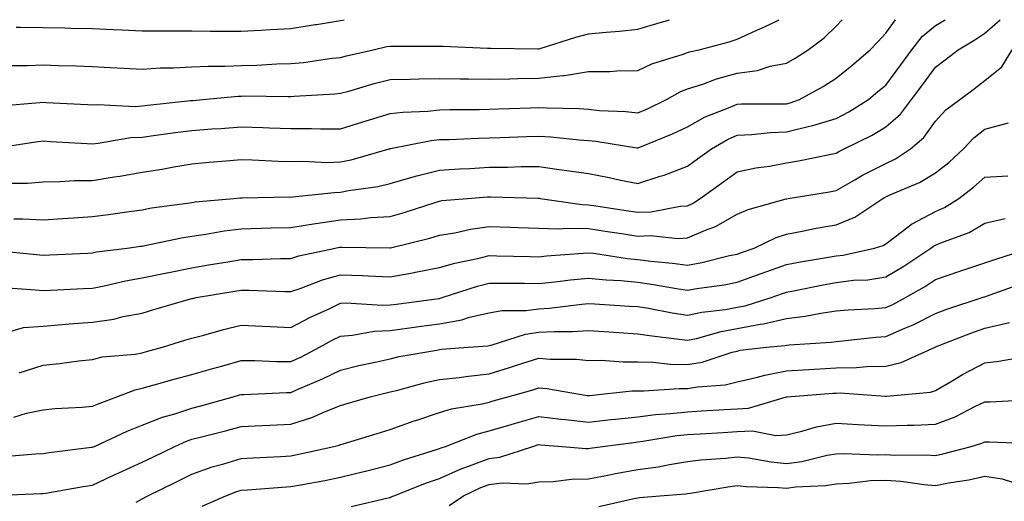
# Model space of a CAD drawing. Units: inches. Extents: x 1016003 to 1018643, y 7226618 to 7229258.
# Drawn here: x 1017673 to 1017872, y 7229161 to 7229258 of the extents above; entities that cross this region are included whole.
import ezdxf

# ---------------------------------------------------------------- set-up
doc = ezdxf.new("R2010")
doc.units = ezdxf.units.IN
doc.header["$MEASUREMENT"] = 0
doc.layers.add('Contour_10167226', color=7, linetype='Continuous', true_color=0x5245bc)

msp = doc.modelspace()

# ---------------------------------------------------------------- linework, layer by layer
at = {"layer": 'Contour_10167226'}
for points in [[(1017668.19, 7229232.06, 3056), (1017676.6, 7229233.37, 3056), (1017678.05, 7229233.53, 3056), (1017679.58, 7229233.45, 3056), (1017686.93, 7229233.04, 3056), (1017688.05, 7229232.97, 3056), (1017689.19, 7229233.06, 3056), (1017695.76, 7229234.21, 3056), (1017698.05, 7229234.33, 3056), (1017700.81, 7229234.68, 3056), (1017704.73, 7229235.24, 3056), (1017708.05, 7229235.66, 3056), (1017712.09, 7229235.96, 3056), (1017713.89, 7229236.08, 3056), (1017718.05, 7229236.4, 3056), (1017722.41, 7229236.28, 3056), (1017723.76, 7229236.21, 3056), (1017728.05, 7229236.07, 3056), (1017732.21, 7229236.08, 3056), (1017733.99, 7229235.98, 3056), (1017738.05, 7229235.98, 3056), (1017742.58, 7229237.39, 3056), (1017743.92, 7229237.79, 3056), (1017748.05, 7229239.05, 3056), (1017750.6, 7229239.37, 3056), (1017755.68, 7229239.55, 3056), (1017758.05, 7229239.81, 3056), (1017760.11, 7229239.86, 3056), (1017766.03, 7229239.9, 3056), (1017768.05, 7229239.95, 3056), (1017769.95, 7229240.02, 3056), (1017776.38, 7229240.25, 3056), (1017778.05, 7229240.31, 3056), (1017779.77, 7229240.2, 3056), (1017786.17, 7229240.05, 3056), (1017788.05, 7229239.92, 3056), (1017790.27, 7229239.7, 3056), (1017795.58, 7229239.45, 3056), (1017798.05, 7229239.18, 3056), (1017799.96, 7229240.01, 3056), (1017803.82, 7229241.92, 3056), (1017806.54, 7229243.43, 3056), (1017808.05, 7229244.02, 3056), (1017811.15, 7229245.02, 3056), (1017813.91, 7229246.06, 3056), (1017818.05, 7229247.18, 3056), (1017822.2, 7229247.77, 3056), (1017824.73, 7229248.6, 3056), (1017828.05, 7229249.24, 3056), (1017829.76, 7229250.21, 3056), (1017832.41, 7229251.92, 3056), (1017835.6, 7229254.37, 3056), (1017838.05, 7229256.71, 3056), (1017839.27, 7229258, 3056)], [(1017668.52, 7229211.45, 3053), (1017676.74, 7229210.61, 3053), (1017678.05, 7229210.49, 3053), (1017679.41, 7229210.56, 3053), (1017687.06, 7229210.93, 3053), (1017688.05, 7229210.98, 3053), (1017688.83, 7229211.14, 3053), (1017694.99, 7229211.92, 3053), (1017697.68, 7229212.29, 3053), (1017698.05, 7229212.34, 3053), (1017698.57, 7229212.44, 3053), (1017705.96, 7229214.01, 3053), (1017708.05, 7229214.36, 3053), (1017710.88, 7229214.75, 3053), (1017714.57, 7229215.4, 3053), (1017718.05, 7229215.84, 3053), (1017722.06, 7229215.93, 3053), (1017723.97, 7229216, 3053), (1017728.05, 7229216.1, 3053), (1017733, 7229216.87, 3053), (1017733.08, 7229216.89, 3053), (1017738.05, 7229217.59, 3053), (1017742.16, 7229217.81, 3053), (1017744.2, 7229218.07, 3053), (1017748.05, 7229218.32, 3053), (1017750.88, 7229219.09, 3053), (1017757.34, 7229221.21, 3053), (1017758.05, 7229221.42, 3053), (1017758.48, 7229221.49, 3053), (1017763.7, 7229221.92, 3053), (1017767.74, 7229222.23, 3053), (1017768.05, 7229222.25, 3053), (1017768.38, 7229222.25, 3053), (1017778, 7229221.97, 3053), (1017778.1, 7229221.97, 3053), (1017778.35, 7229221.92, 3053), (1017786.83, 7229220.7, 3053), (1017788.05, 7229220.66, 3053), (1017789.53, 7229220.44, 3053), (1017795.65, 7229219.52, 3053), (1017798.05, 7229219.16, 3053), (1017800.71, 7229219.26, 3053), (1017806.54, 7229220.41, 3053), (1017808.05, 7229220.48, 3053), (1017809.05, 7229220.92, 3053), (1017810.61, 7229221.92, 3053), (1017814.93, 7229225.04, 3053), (1017818.05, 7229227.28, 3053), (1017821.86, 7229228.11, 3053), (1017824.58, 7229228.45, 3053), (1017828.05, 7229229.1, 3053), (1017830.43, 7229229.54, 3053), (1017837.02, 7229230.89, 3053), (1017838.05, 7229231.09, 3053), (1017838.58, 7229231.39, 3053), (1017839.68, 7229231.92, 3053), (1017845.28, 7229234.69, 3053), (1017848.05, 7229236.36, 3053), (1017851.01, 7229238.96, 3053), (1017853.25, 7229241.92, 3053), (1017855.3, 7229244.67, 3053), (1017858.05, 7229248.43, 3053), (1017860.06, 7229249.91, 3053), (1017862.66, 7229251.92, 3053), (1017866.04, 7229253.93, 3053), (1017868.05, 7229255.26, 3053), (1017871.13, 7229258, 3053)], [(1017669.37, 7229240.6, 3057), (1017677.4, 7229241.27, 3057), (1017678.05, 7229241.33, 3057), (1017678.67, 7229241.3, 3057), (1017687.01, 7229240.88, 3057), (1017688.05, 7229240.82, 3057), (1017689.08, 7229240.89, 3057), (1017696.64, 7229240.51, 3057), (1017698.05, 7229240.6, 3057), (1017699.22, 7229240.75, 3057), (1017707.83, 7229241.7, 3057), (1017708.05, 7229241.72, 3057), (1017708.24, 7229241.73, 3057), (1017710.31, 7229241.92, 3057), (1017717.4, 7229242.57, 3057), (1017718.05, 7229242.6, 3057), (1017718.75, 7229242.62, 3057), (1017727.45, 7229242.52, 3057), (1017728.05, 7229242.53, 3057), (1017728.72, 7229242.59, 3057), (1017736.93, 7229243.04, 3057), (1017738.05, 7229243.16, 3057), (1017739.74, 7229243.61, 3057), (1017744.85, 7229245.12, 3057), (1017748.05, 7229245.91, 3057), (1017752.12, 7229245.99, 3057), (1017753.91, 7229246.06, 3057), (1017758.05, 7229246.13, 3057), (1017762.2, 7229246.07, 3057), (1017763.89, 7229246.08, 3057), (1017768.05, 7229246.02, 3057), (1017772.2, 7229246.07, 3057), (1017773.84, 7229246.13, 3057), (1017778.05, 7229246.18, 3057), (1017782.88, 7229246.75, 3057), (1017783.23, 7229246.74, 3057), (1017788.05, 7229247.55, 3057), (1017792.39, 7229247.58, 3057), (1017793.82, 7229247.69, 3057), (1017798.05, 7229247.73, 3057), (1017800.85, 7229249.12, 3057), (1017807.18, 7229251.05, 3057), (1017808.05, 7229251.38, 3057), (1017808.45, 7229251.52, 3057), (1017810.39, 7229251.92, 3057), (1017816.47, 7229253.5, 3057), (1017818.05, 7229254.09, 3057), (1017822.01, 7229255.88, 3057), (1017823.47, 7229256.5, 3057), (1017826.54, 7229258, 3057)], [(1017671.14, 7229225.01, 3055), (1017674.93, 7229225.04, 3055), (1017678.05, 7229225.3, 3055), (1017681.47, 7229225.34, 3055), (1017684.41, 7229225.56, 3055), (1017688.05, 7229225.59, 3055), (1017692.42, 7229226.3, 3055), (1017693.52, 7229226.45, 3055), (1017698.05, 7229227.21, 3055), (1017702.1, 7229227.87, 3055), (1017704.42, 7229228.29, 3055), (1017708.05, 7229228.89, 3055), (1017710.81, 7229229.16, 3055), (1017715.7, 7229229.57, 3055), (1017718.05, 7229229.78, 3055), (1017720.24, 7229229.73, 3055), (1017725.56, 7229229.43, 3055), (1017728.05, 7229229.38, 3055), (1017730.51, 7229229.46, 3055), (1017735.34, 7229229.21, 3055), (1017738.05, 7229229.29, 3055), (1017740.24, 7229229.73, 3055), (1017747.88, 7229231.92, 3055), (1017748.01, 7229231.96, 3055), (1017748.05, 7229231.97, 3055), (1017748.11, 7229231.98, 3055), (1017756.35, 7229233.62, 3055), (1017758.05, 7229233.8, 3055), (1017759.98, 7229233.85, 3055), (1017765.87, 7229234.1, 3055), (1017768.05, 7229234.15, 3055), (1017770.36, 7229234.23, 3055), (1017775.55, 7229234.42, 3055), (1017778.05, 7229234.51, 3055), (1017780.48, 7229234.35, 3055), (1017786.23, 7229233.74, 3055), (1017788.05, 7229233.62, 3055), (1017789.59, 7229233.46, 3055), (1017797.82, 7229232.15, 3055), (1017798.05, 7229232.13, 3055), (1017798.41, 7229232.28, 3055), (1017805, 7229234.97, 3055), (1017808.05, 7229236.41, 3055), (1017811.6, 7229238.37, 3055), (1017816.34, 7229240.21, 3055), (1017818.05, 7229240.97, 3055), (1017818.95, 7229241.02, 3055), (1017827.14, 7229241.01, 3055), (1017828.05, 7229241.05, 3055), (1017828.74, 7229241.23, 3055), (1017830.62, 7229241.92, 3055), (1017835.44, 7229244.53, 3055), (1017838.05, 7229246.17, 3055), (1017841.19, 7229248.78, 3055), (1017844.9, 7229251.92, 3055), (1017846.43, 7229253.54, 3055), (1017848.05, 7229255.3, 3055), (1017850.03, 7229258, 3055)], [(1017671.21, 7229248.76, 3058), (1017674.91, 7229248.78, 3058), (1017678.05, 7229248.9, 3058), (1017681.18, 7229248.79, 3058), (1017684.83, 7229248.7, 3058), (1017688.05, 7229248.58, 3058), (1017691.59, 7229248.38, 3058), (1017694.35, 7229248.22, 3058), (1017698.05, 7229248.01, 3058), (1017701.7, 7229248.27, 3058), (1017704.39, 7229248.26, 3058), (1017708.05, 7229248.47, 3058), (1017711.35, 7229248.62, 3058), (1017714.73, 7229248.6, 3058), (1017718.05, 7229248.75, 3058), (1017721.16, 7229248.81, 3058), (1017725.21, 7229249.08, 3058), (1017728.05, 7229249.15, 3058), (1017730.58, 7229249.39, 3058), (1017736.34, 7229250.21, 3058), (1017738.05, 7229250.39, 3058), (1017739.25, 7229250.72, 3058), (1017744.65, 7229251.92, 3058), (1017747.41, 7229252.56, 3058), (1017748.05, 7229252.68, 3058), (1017748.8, 7229252.67, 3058), (1017758.05, 7229252.67, 3058), (1017758.78, 7229252.65, 3058), (1017767.69, 7229252.28, 3058), (1017768.05, 7229252.27, 3058), (1017768.4, 7229252.27, 3058), (1017777.86, 7229252.11, 3058), (1017778.05, 7229252.11, 3058), (1017778.31, 7229252.18, 3058), (1017785.51, 7229254.46, 3058), (1017788.05, 7229255.14, 3058), (1017791.62, 7229255.49, 3058), (1017794.31, 7229255.66, 3058), (1017798.05, 7229256.06, 3058), (1017802.57, 7229257.4, 3058), (1017804, 7229257.87, 3058), (1017804.42, 7229258, 3058)], [(1017672.13, 7229217.84, 3054), (1017673.98, 7229217.85, 3054), (1017678.05, 7229217.65, 3054), (1017682.07, 7229217.9, 3054), (1017684.17, 7229218.04, 3054), (1017688.05, 7229218.28, 3054), (1017691.25, 7229218.72, 3054), (1017695.42, 7229219.29, 3054), (1017698.05, 7229219.65, 3054), (1017699.96, 7229220.01, 3054), (1017707.11, 7229220.98, 3054), (1017708.05, 7229221.14, 3054), (1017708.74, 7229221.23, 3054), (1017716.52, 7229221.92, 3054), (1017717.9, 7229222.07, 3054), (1017718.05, 7229222.09, 3054), (1017718.21, 7229222.08, 3054), (1017727.74, 7229222.23, 3054), (1017728.05, 7229222.22, 3054), (1017728.36, 7229222.23, 3054), (1017736.81, 7229223.16, 3054), (1017738.05, 7229223.19, 3054), (1017739.64, 7229223.51, 3054), (1017745.59, 7229224.38, 3054), (1017748.05, 7229224.96, 3054), (1017752.27, 7229226.14, 3054), (1017753.45, 7229226.52, 3054), (1017758.05, 7229227.66, 3054), (1017762.05, 7229227.92, 3054), (1017764.13, 7229228, 3054), (1017768.05, 7229228.24, 3054), (1017771.72, 7229228.25, 3054), (1017774.49, 7229228.36, 3054), (1017778.05, 7229228.38, 3054), (1017782.19, 7229227.78, 3054), (1017783.73, 7229227.6, 3054), (1017788.05, 7229226.95, 3054), (1017792.28, 7229226.15, 3054), (1017794.25, 7229225.72, 3054), (1017798.05, 7229224.97, 3054), (1017802.57, 7229226.44, 3054), (1017803.32, 7229226.65, 3054), (1017808.05, 7229228.44, 3054), (1017810.07, 7229229.9, 3054), (1017812.87, 7229231.92, 3054), (1017816.12, 7229233.85, 3054), (1017818.05, 7229234.71, 3054), (1017821, 7229234.87, 3054), (1017824.74, 7229235.23, 3054), (1017828.05, 7229235.38, 3054), (1017832.66, 7229236.53, 3054), (1017833.32, 7229236.65, 3054), (1017838.05, 7229238.07, 3054), (1017840.57, 7229239.4, 3054), (1017844.58, 7229241.92, 3054), (1017846.48, 7229243.49, 3054), (1017848.05, 7229244.82, 3054), (1017851.09, 7229248.88, 3054), (1017853.31, 7229251.92, 3054), (1017855.39, 7229254.58, 3054), (1017858.05, 7229256.81, 3054), (1017860, 7229258, 3054)], [(1017672.6, 7229256.47, 3059), (1017673.49, 7229256.48, 3059), (1017678.05, 7229256.45, 3059), (1017682.47, 7229256.34, 3059), (1017683.66, 7229256.31, 3059), (1017688.05, 7229256.22, 3059), (1017692.18, 7229256.05, 3059), (1017694.03, 7229255.94, 3059), (1017698.05, 7229255.78, 3059), (1017701.89, 7229255.76, 3059), (1017704.22, 7229255.75, 3059), (1017708.05, 7229255.72, 3059), (1017711.84, 7229255.71, 3059), (1017714.28, 7229255.69, 3059), (1017718.05, 7229255.68, 3059), (1017722.01, 7229255.88, 3059), (1017723.95, 7229256.02, 3059), (1017728.05, 7229256.23, 3059), (1017732.95, 7229257.02, 3059), (1017733.19, 7229257.06, 3059), (1017738.05, 7229257.85, 3059), (1017738.79, 7229258, 3059)], [(1017670.1, 7229203.97, 3052), (1017676.5, 7229203.47, 3052), (1017678.05, 7229203.34, 3052), (1017679.54, 7229203.41, 3052), (1017686.23, 7229203.74, 3052), (1017688.05, 7229203.82, 3052), (1017690.41, 7229204.28, 3052), (1017694.66, 7229205.31, 3052), (1017698.05, 7229205.89, 3052), (1017703.03, 7229206.94, 3052), (1017703.08, 7229206.95, 3052), (1017708.05, 7229207.96, 3052), (1017711.45, 7229208.52, 3052), (1017715.3, 7229209.17, 3052), (1017718.05, 7229209.63, 3052), (1017720.34, 7229209.63, 3052), (1017725.96, 7229209.83, 3052), (1017728.05, 7229209.83, 3052), (1017729.62, 7229210.35, 3052), (1017737.01, 7229211.92, 3052), (1017737.87, 7229212.1, 3052), (1017738.05, 7229212.12, 3052), (1017738.26, 7229212.13, 3052), (1017748.01, 7229211.96, 3052), (1017748.05, 7229211.97, 3052), (1017748.11, 7229211.98, 3052), (1017756.07, 7229213.9, 3052), (1017758.05, 7229214.5, 3052), (1017761.15, 7229215.02, 3052), (1017764.25, 7229215.72, 3052), (1017768.05, 7229216.27, 3052), (1017772.27, 7229216.14, 3052), (1017773.87, 7229216.1, 3052), (1017778.05, 7229215.97, 3052), (1017781.96, 7229215.83, 3052), (1017784, 7229215.97, 3052), (1017788.05, 7229215.85, 3052), (1017791.47, 7229215.34, 3052), (1017795.19, 7229214.78, 3052), (1017798.05, 7229214.36, 3052), (1017800.59, 7229214.46, 3052), (1017806.1, 7229213.87, 3052), (1017808.05, 7229213.97, 3052), (1017811.67, 7229215.54, 3052), (1017813.7, 7229216.27, 3052), (1017818.05, 7229218.79, 3052), (1017820.26, 7229219.71, 3052), (1017827.97, 7229221.84, 3052), (1017828.05, 7229221.87, 3052), (1017828.09, 7229221.88, 3052), (1017828.36, 7229221.92, 3052), (1017836.7, 7229223.27, 3052), (1017838.05, 7229223.53, 3052), (1017841.8, 7229225.67, 3052), (1017843.36, 7229226.61, 3052), (1017848.05, 7229228.99, 3052), (1017850.03, 7229229.94, 3052), (1017853.03, 7229231.92, 3052), (1017855.74, 7229234.23, 3052), (1017858.05, 7229237.51, 3052), (1017860.18, 7229239.79, 3052), (1017862.96, 7229241.92, 3052), (1017865.91, 7229244.06, 3052), (1017868.05, 7229245.71, 3052), (1017871.46, 7229248.51, 3052), (1017873.54, 7229251.92, 3052)], [(1017671.15, 7229195.02, 3051), (1017674.1, 7229195.87, 3051), (1017678.05, 7229196.2, 3051), (1017682.68, 7229196.55, 3051), (1017683.35, 7229196.62, 3051), (1017688.05, 7229196.96, 3051), (1017692.36, 7229197.61, 3051), (1017694.24, 7229198.11, 3051), (1017698.05, 7229198.81, 3051), (1017700.43, 7229199.54, 3051), (1017707.79, 7229201.66, 3051), (1017708.05, 7229201.73, 3051), (1017708.2, 7229201.77, 3051), (1017708.93, 7229201.92, 3051), (1017716.77, 7229203.2, 3051), (1017718.05, 7229203.41, 3051), (1017719.54, 7229203.41, 3051), (1017726.81, 7229203.16, 3051), (1017728.05, 7229203.17, 3051), (1017729.92, 7229203.79, 3051), (1017734.43, 7229205.54, 3051), (1017738.05, 7229206.55, 3051), (1017742.5, 7229206.37, 3051), (1017743.67, 7229206.3, 3051), (1017748.05, 7229206.12, 3051), (1017752.96, 7229207.01, 3051), (1017753.19, 7229207.06, 3051), (1017758.05, 7229207.99, 3051), (1017761.11, 7229208.86, 3051), (1017766.02, 7229209.89, 3051), (1017768.05, 7229210.4, 3051), (1017769.59, 7229210.38, 3051), (1017776.33, 7229210.2, 3051), (1017778.05, 7229210.18, 3051), (1017779.62, 7229210.35, 3051), (1017787.01, 7229210.88, 3051), (1017788.05, 7229210.98, 3051), (1017789.1, 7229210.87, 3051), (1017795.97, 7229209.84, 3051), (1017798.05, 7229209.64, 3051), (1017800.66, 7229209.31, 3051), (1017805.03, 7229208.9, 3051), (1017808.05, 7229208.48, 3051), (1017810.96, 7229209.01, 3051), (1017816.54, 7229210.41, 3051), (1017818.05, 7229210.72, 3051), (1017818.94, 7229211.03, 3051), (1017821.52, 7229211.92, 3051), (1017825.93, 7229214.04, 3051), (1017828.05, 7229214.76, 3051), (1017831.55, 7229215.42, 3051), (1017834.04, 7229215.93, 3051), (1017838.05, 7229216.64, 3051), (1017841.79, 7229218.18, 3051), (1017847.43, 7229221.92, 3051), (1017847.82, 7229222.15, 3051), (1017848.05, 7229222.27, 3051), (1017848.72, 7229222.59, 3051), (1017854.83, 7229225.14, 3051), (1017858.05, 7229227.13, 3051), (1017860.75, 7229229.22, 3051), (1017863.75, 7229231.92, 3051), (1017865.83, 7229234.14, 3051), (1017868.05, 7229235.89, 3051), (1017872.78, 7229237.19, 3051)], [(1017673.22, 7229186.75, 3050), (1017678.05, 7229188.3, 3050), (1017681.36, 7229188.61, 3050), (1017685.28, 7229189.15, 3050), (1017688.05, 7229189.43, 3050), (1017690, 7229189.97, 3050), (1017696.63, 7229190.5, 3050), (1017698.05, 7229190.79, 3050), (1017698.93, 7229191.04, 3050), (1017702.17, 7229191.92, 3050), (1017706.65, 7229193.32, 3050), (1017708.05, 7229193.73, 3050), (1017710.49, 7229194.36, 3050), (1017714.46, 7229195.51, 3050), (1017718.05, 7229196.35, 3050), (1017722.3, 7229196.17, 3050), (1017723.88, 7229196.09, 3050), (1017728.05, 7229195.9, 3050), (1017731.98, 7229197.99, 3050), (1017735.88, 7229199.75, 3050), (1017738.05, 7229200.79, 3050), (1017739.11, 7229200.86, 3050), (1017746.52, 7229200.39, 3050), (1017748.05, 7229200.46, 3050), (1017749.33, 7229200.64, 3050), (1017757.88, 7229201.75, 3050), (1017758.05, 7229201.77, 3050), (1017758.17, 7229201.8, 3050), (1017758.55, 7229201.92, 3050), (1017765.7, 7229204.27, 3050), (1017768.05, 7229204.87, 3050), (1017770.96, 7229204.83, 3050), (1017775.14, 7229204.83, 3050), (1017778.05, 7229204.8, 3050), (1017781.26, 7229205.13, 3050), (1017784.44, 7229205.53, 3050), (1017788.05, 7229205.88, 3050), (1017791.63, 7229205.5, 3050), (1017794.62, 7229205.35, 3050), (1017798.05, 7229205.02, 3050), (1017800.79, 7229204.66, 3050), (1017806.26, 7229203.71, 3050), (1017808.05, 7229203.46, 3050), (1017809.92, 7229203.8, 3050), (1017815.45, 7229204.52, 3050), (1017818.05, 7229205.04, 3050), (1017822.92, 7229206.79, 3050), (1017823.11, 7229206.86, 3050), (1017828.05, 7229208.6, 3050), (1017830.85, 7229209.12, 3050), (1017836.12, 7229209.99, 3050), (1017838.05, 7229210.34, 3050), (1017839.46, 7229210.51, 3050), (1017845.78, 7229211.92, 3050), (1017847.52, 7229212.45, 3050), (1017848.05, 7229212.76, 3050), (1017851.45, 7229215.32, 3050), (1017853.24, 7229216.73, 3050), (1017858.05, 7229219.27, 3050), (1017859.89, 7229220.08, 3050), (1017862.76, 7229221.92, 3050), (1017865.76, 7229224.21, 3050), (1017868.05, 7229226.26, 3050), (1017872.64, 7229226.51, 3050)], [(1017672.13, 7229177.84, 3049), (1017674.72, 7229178.59, 3049), (1017678.05, 7229179.29, 3049), (1017680.44, 7229179.53, 3049), (1017685.94, 7229179.81, 3049), (1017688.05, 7229180, 3049), (1017689.39, 7229180.58, 3049), (1017692.97, 7229181.92, 3049), (1017696.62, 7229183.35, 3049), (1017698.05, 7229183.64, 3049), (1017700.44, 7229184.31, 3049), (1017704.51, 7229185.46, 3049), (1017708.05, 7229186.44, 3049), (1017712.31, 7229187.66, 3049), (1017714.33, 7229188.2, 3049), (1017718.05, 7229189.22, 3049), (1017720.75, 7229189.22, 3049), (1017725.17, 7229189.04, 3049), (1017728.05, 7229189.04, 3049), (1017730.03, 7229189.94, 3049), (1017733.8, 7229191.92, 3049), (1017736.53, 7229193.44, 3049), (1017738.05, 7229194.17, 3049), (1017740.46, 7229194.33, 3049), (1017744.84, 7229195.13, 3049), (1017748.05, 7229195.3, 3049), (1017751.97, 7229195.84, 3049), (1017753.87, 7229196.1, 3049), (1017758.05, 7229196.67, 3049), (1017762.52, 7229197.45, 3049), (1017764.09, 7229197.96, 3049), (1017768.05, 7229198.84, 3049), (1017770.63, 7229199.34, 3049), (1017775.47, 7229199.34, 3049), (1017778.05, 7229199.7, 3049), (1017780.15, 7229199.82, 3049), (1017786.77, 7229200.64, 3049), (1017788.05, 7229200.73, 3049), (1017789.32, 7229200.65, 3049), (1017796.35, 7229200.22, 3049), (1017798.05, 7229200.11, 3049), (1017800.2, 7229199.77, 3049), (1017804.98, 7229198.85, 3049), (1017808.05, 7229198.4, 3049), (1017810.95, 7229199.02, 3049), (1017815.69, 7229199.56, 3049), (1017818.05, 7229199.99, 3049), (1017819.68, 7229200.29, 3049), (1017824.91, 7229201.92, 3049), (1017827.2, 7229202.77, 3049), (1017828.05, 7229203.06, 3049), (1017829.46, 7229203.33, 3049), (1017835.45, 7229204.52, 3049), (1017838.05, 7229204.99, 3049), (1017841.56, 7229205.43, 3049), (1017844.42, 7229205.55, 3049), (1017848.05, 7229206.09, 3049), (1017851.7, 7229208.27, 3049), (1017857.15, 7229211.92, 3049), (1017857.65, 7229212.32, 3049), (1017858.05, 7229212.53, 3049), (1017859.14, 7229213.01, 3049), (1017864.87, 7229215.1, 3049), (1017868.05, 7229216.96, 3049), (1017872.1, 7229217.87, 3049)], [(1017670.1, 7229169.87, 3048), (1017676.56, 7229170.43, 3048), (1017678.05, 7229170.51, 3048), (1017679.26, 7229170.71, 3048), (1017687.86, 7229171.73, 3048), (1017688.05, 7229171.76, 3048), (1017688.16, 7229171.81, 3048), (1017688.4, 7229171.92, 3048), (1017695.01, 7229174.96, 3048), (1017698.05, 7229176.17, 3048), (1017702.14, 7229177.83, 3048), (1017704.64, 7229178.51, 3048), (1017708.05, 7229179.65, 3048), (1017709.85, 7229180.12, 3048), (1017716.39, 7229181.92, 3048), (1017717.67, 7229182.3, 3048), (1017718.05, 7229182.41, 3048), (1017718.54, 7229182.41, 3048), (1017727.18, 7229182.79, 3048), (1017728.05, 7229182.79, 3048), (1017729.63, 7229183.5, 3048), (1017734.45, 7229185.52, 3048), (1017738.05, 7229187.32, 3048), (1017741.76, 7229188.21, 3048), (1017745.04, 7229188.91, 3048), (1017748.05, 7229189.61, 3048), (1017749.92, 7229190.05, 3048), (1017757.49, 7229191.36, 3048), (1017758.05, 7229191.48, 3048), (1017758.44, 7229191.53, 3048), (1017763.8, 7229191.92, 3048), (1017767.77, 7229192.2, 3048), (1017768.05, 7229192.27, 3048), (1017768.48, 7229192.35, 3048), (1017775.4, 7229194.57, 3048), (1017778.05, 7229194.93, 3048), (1017781.24, 7229195.11, 3048), (1017784.86, 7229195.11, 3048), (1017788.05, 7229195.32, 3048), (1017791.24, 7229195.11, 3048), (1017795.12, 7229194.85, 3048), (1017798.05, 7229194.65, 3048), (1017800.41, 7229194.28, 3048), (1017806.4, 7229193.57, 3048), (1017808.05, 7229193.33, 3048), (1017809.84, 7229193.71, 3048), (1017814.86, 7229195.11, 3048), (1017818.05, 7229195.69, 3048), (1017822.68, 7229196.55, 3048), (1017823.35, 7229196.62, 3048), (1017828.05, 7229197.69, 3048), (1017831.81, 7229198.16, 3048), (1017834.95, 7229198.82, 3048), (1017838.05, 7229199.28, 3048), (1017840.49, 7229199.48, 3048), (1017845.87, 7229199.74, 3048), (1017848.05, 7229199.91, 3048), (1017849.45, 7229200.52, 3048), (1017852.03, 7229201.92, 3048), (1017855.84, 7229204.13, 3048), (1017858.05, 7229205.57, 3048), (1017862.78, 7229207.19, 3048), (1017863.59, 7229207.46, 3048), (1017868.05, 7229208.96, 3048), (1017870.25, 7229209.72, 3048), (1017877.18, 7229211.92, 3048)], [(1017668.16, 7229162.03, 3047), (1017677.59, 7229162.38, 3047), (1017678.05, 7229162.41, 3047), (1017678.63, 7229162.5, 3047), (1017686.15, 7229163.82, 3047), (1017688.05, 7229164.11, 3047), (1017692.15, 7229166.02, 3047), (1017693.37, 7229166.6, 3047), (1017698.05, 7229168.7, 3047), (1017700.21, 7229169.76, 3047), (1017704.62, 7229171.92, 3047), (1017706.97, 7229173, 3047), (1017708.05, 7229173.37, 3047), (1017709.99, 7229173.86, 3047), (1017714.89, 7229175.08, 3047), (1017718.05, 7229175.92, 3047), (1017722.25, 7229176.12, 3047), (1017723.78, 7229176.19, 3047), (1017728.05, 7229176.38, 3047), (1017732.25, 7229177.72, 3047), (1017735.17, 7229179.04, 3047), (1017738.05, 7229180.16, 3047), (1017739.41, 7229180.56, 3047), (1017744.04, 7229181.92, 3047), (1017747.24, 7229182.73, 3047), (1017748.05, 7229182.92, 3047), (1017749.35, 7229183.22, 3047), (1017755.18, 7229184.79, 3047), (1017758.05, 7229185.4, 3047), (1017761.97, 7229185.84, 3047), (1017763.86, 7229186.11, 3047), (1017768.05, 7229186.56, 3047), (1017772.17, 7229187.8, 3047), (1017774.81, 7229188.68, 3047), (1017778.05, 7229189.71, 3047), (1017780.45, 7229189.52, 3047), (1017785.64, 7229189.51, 3047), (1017788.05, 7229189.27, 3047), (1017790.65, 7229189.32, 3047), (1017795.09, 7229188.96, 3047), (1017798.05, 7229189, 3047), (1017801.05, 7229188.92, 3047), (1017804.62, 7229188.49, 3047), (1017808.05, 7229188.41, 3047), (1017811.03, 7229188.94, 3047), (1017817.05, 7229190.92, 3047), (1017818.05, 7229191.16, 3047), (1017818.67, 7229191.3, 3047), (1017824, 7229191.92, 3047), (1017827.69, 7229192.28, 3047), (1017828.05, 7229192.37, 3047), (1017828.56, 7229192.43, 3047), (1017837.02, 7229192.95, 3047), (1017838.05, 7229193.09, 3047), (1017839.33, 7229193.2, 3047), (1017846.03, 7229193.94, 3047), (1017848.05, 7229194.1, 3047), (1017851.91, 7229195.78, 3047), (1017853.55, 7229196.42, 3047), (1017858.05, 7229198.7, 3047), (1017860.39, 7229199.58, 3047), (1017867.48, 7229201.92, 3047), (1017867.9, 7229202.07, 3047), (1017868.05, 7229202.12, 3047), (1017868.35, 7229202.22, 3047), (1017875.26, 7229204.71, 3047)], [(1017696.82, 7229160.69, 3046), (1017698.05, 7229161.34, 3046), (1017699.17, 7229161.92, 3046), (1017705.12, 7229164.85, 3046), (1017708.05, 7229166.29, 3046), (1017712.2, 7229167.77, 3046), (1017714.51, 7229168.38, 3046), (1017718.05, 7229169.49, 3046), (1017720.34, 7229169.63, 3046), (1017726.03, 7229169.9, 3046), (1017728.05, 7229170.02, 3046), (1017729.64, 7229170.33, 3046), (1017736.7, 7229171.92, 3046), (1017737.78, 7229172.19, 3046), (1017738.05, 7229172.29, 3046), (1017738.59, 7229172.46, 3046), (1017745.44, 7229174.53, 3046), (1017748.05, 7229175.3, 3046), (1017752.93, 7229177.04, 3046), (1017753.28, 7229177.15, 3046), (1017758.05, 7229178.76, 3046), (1017760.45, 7229179.52, 3046), (1017766.64, 7229180.51, 3046), (1017768.05, 7229180.87, 3046), (1017768.87, 7229181.1, 3046), (1017771.82, 7229181.92, 3046), (1017776.68, 7229183.29, 3046), (1017778.05, 7229183.72, 3046), (1017779.71, 7229183.58, 3046), (1017787.79, 7229182.18, 3046), (1017788.05, 7229182.15, 3046), (1017788.29, 7229182.16, 3046), (1017796.84, 7229183.13, 3046), (1017798.05, 7229183.15, 3046), (1017799.25, 7229183.12, 3046), (1017806.36, 7229183.61, 3046), (1017808.05, 7229183.57, 3046), (1017810.06, 7229183.93, 3046), (1017815.62, 7229184.35, 3046), (1017818.05, 7229184.91, 3046), (1017821.92, 7229185.79, 3046), (1017823.67, 7229186.3, 3046), (1017828.05, 7229187.13, 3046), (1017832.53, 7229187.44, 3046), (1017833.63, 7229187.5, 3046), (1017838.05, 7229187.79, 3046), (1017842.13, 7229187.84, 3046), (1017844.18, 7229188.05, 3046), (1017848.05, 7229188.11, 3046), (1017851.15, 7229188.82, 3046), (1017857.98, 7229191.92, 3046), (1017858.1, 7229191.97, 3046), (1017865.22, 7229194.75, 3046), (1017868.05, 7229195.75, 3046), (1017873.03, 7229196.94, 3046)], [(1017710.12, 7229159.85, 3045), (1017714.93, 7229161.92, 3045), (1017717.16, 7229162.81, 3045), (1017718.05, 7229163.08, 3045), (1017719.29, 7229163.16, 3045), (1017726.28, 7229163.69, 3045), (1017728.05, 7229163.8, 3045), (1017730.37, 7229164.24, 3045), (1017734.92, 7229165.05, 3045), (1017738.05, 7229165.69, 3045), (1017743.03, 7229166.94, 3045), (1017743.08, 7229166.95, 3045), (1017748.05, 7229168.2, 3045), (1017750.76, 7229169.21, 3045), (1017757.4, 7229171.27, 3045), (1017758.05, 7229171.49, 3045), (1017758.35, 7229171.62, 3045), (1017759.23, 7229171.92, 3045), (1017765.56, 7229174.41, 3045), (1017768.05, 7229175.04, 3045), (1017772.46, 7229176.33, 3045), (1017773.36, 7229176.61, 3045), (1017778.05, 7229177.96, 3045), (1017782.53, 7229177.44, 3045), (1017783.44, 7229177.31, 3045), (1017788.05, 7229176.82, 3045), (1017792.64, 7229177.33, 3045), (1017793.55, 7229177.42, 3045), (1017798.05, 7229177.91, 3045), (1017801.63, 7229178.34, 3045), (1017804.65, 7229178.52, 3045), (1017808.05, 7229178.89, 3045), (1017810.9, 7229179.07, 3045), (1017815.49, 7229179.36, 3045), (1017818.05, 7229179.51, 3045), (1017820.36, 7229179.61, 3045), (1017828.05, 7229181.91, 3045), (1017828.17, 7229181.92, 3045), (1017837.34, 7229182.63, 3045), (1017838.05, 7229182.68, 3045), (1017838.82, 7229182.69, 3045), (1017847.93, 7229182.04, 3045), (1017848.05, 7229182.04, 3045), (1017848.21, 7229182.08, 3045), (1017857.09, 7229182.88, 3045), (1017858.05, 7229183.19, 3045), (1017861.08, 7229184.95, 3045), (1017863.54, 7229186.43, 3045), (1017868.05, 7229188.79, 3045), (1017870.88, 7229189.09, 3045), (1017876.15, 7229190.02, 3045)], [(1017740.21, 7229159.76, 3044), (1017747.66, 7229161.53, 3044), (1017748.05, 7229161.63, 3044), (1017748.26, 7229161.71, 3044), (1017748.79, 7229161.92, 3044), (1017755.41, 7229164.56, 3044), (1017758.05, 7229165.46, 3044), (1017762.53, 7229167.44, 3044), (1017764.09, 7229167.96, 3044), (1017768.05, 7229169.48, 3044), (1017770.23, 7229169.74, 3044), (1017776.85, 7229171.92, 3044), (1017777.77, 7229172.2, 3044), (1017778.05, 7229172.28, 3044), (1017778.37, 7229172.24, 3044), (1017782.8, 7229171.92, 3044), (1017787.61, 7229171.48, 3044), (1017788.05, 7229171.49, 3044), (1017788.41, 7229171.56, 3044), (1017790.9, 7229171.92, 3044), (1017797.24, 7229172.73, 3044), (1017798.05, 7229172.82, 3044), (1017799.07, 7229172.94, 3044), (1017805.89, 7229174.08, 3044), (1017808.05, 7229174.31, 3044), (1017810.59, 7229174.46, 3044), (1017815.25, 7229174.72, 3044), (1017818.05, 7229174.9, 3044), (1017821.16, 7229175.03, 3044), (1017825.85, 7229174.12, 3044), (1017828.05, 7229174.26, 3044), (1017831.09, 7229174.96, 3044), (1017834.09, 7229175.88, 3044), (1017838.05, 7229176.61, 3044), (1017842.46, 7229176.33, 3044), (1017843.68, 7229176.29, 3044), (1017848.05, 7229176.03, 3044), (1017852.34, 7229176.21, 3044), (1017853.74, 7229176.23, 3044), (1017858.05, 7229176.41, 3044), (1017862.07, 7229177.9, 3044), (1017866.13, 7229180, 3044), (1017868.05, 7229180.88, 3044), (1017869.09, 7229180.88, 3044), (1017877.49, 7229181.36, 3044)], [(1017759.99, 7229159.98, 3043), (1017762.86, 7229161.92, 3043), (1017766.36, 7229163.61, 3043), (1017768.05, 7229164.25, 3043), (1017770.7, 7229164.57, 3043), (1017775.64, 7229164.33, 3043), (1017778.05, 7229164.74, 3043), (1017780.95, 7229164.82, 3043), (1017784.65, 7229165.32, 3043), (1017788.05, 7229165.39, 3043), (1017792.33, 7229166.2, 3043), (1017793.52, 7229166.45, 3043), (1017798.05, 7229167.24, 3043), (1017802.16, 7229167.81, 3043), (1017804.41, 7229168.28, 3043), (1017808.05, 7229168.84, 3043), (1017810.77, 7229169.2, 3043), (1017815.7, 7229169.57, 3043), (1017818.05, 7229169.84, 3043), (1017820.38, 7229169.59, 3043), (1017824.9, 7229168.77, 3043), (1017828.05, 7229168.47, 3043), (1017831.1, 7229168.87, 3043), (1017836.25, 7229170.12, 3043), (1017838.05, 7229170.42, 3043), (1017839.5, 7229170.47, 3043), (1017846.36, 7229170.23, 3043), (1017848.05, 7229170.29, 3043), (1017849.8, 7229170.17, 3043), (1017856.35, 7229170.22, 3043), (1017858.05, 7229170.08, 3043), (1017859.57, 7229170.4, 3043), (1017865.29, 7229171.92, 3043), (1017867.42, 7229172.55, 3043), (1017868.05, 7229172.85, 3043), (1017868.99, 7229172.86, 3043), (1017877.48, 7229172.49, 3043)], [(1017790.19, 7229159.78, 3042), (1017797.57, 7229161.44, 3042), (1017798.05, 7229161.56, 3042), (1017798.36, 7229161.61, 3042), (1017802.46, 7229161.92, 3042), (1017807.62, 7229162.35, 3042), (1017808.05, 7229162.42, 3042), (1017808.63, 7229162.5, 3042), (1017816.18, 7229163.79, 3042), (1017818.05, 7229164, 3042), (1017819.92, 7229163.8, 3042), (1017826.32, 7229163.65, 3042), (1017828.05, 7229163.49, 3042), (1017829.86, 7229163.73, 3042), (1017835.92, 7229164.05, 3042), (1017838.05, 7229164.39, 3042), (1017840.64, 7229164.51, 3042), (1017844.95, 7229165.02, 3042), (1017848.05, 7229165.13, 3042), (1017851.06, 7229164.93, 3042), (1017855.77, 7229164.2, 3042), (1017858.05, 7229164.02, 3042), (1017860.68, 7229164.55, 3042), (1017864.79, 7229165.18, 3042), (1017868.05, 7229165.91, 3042), (1017871.5, 7229165.37, 3042), (1017876.08, 7229163.89, 3042)]]:
    msp.add_polyline3d(points, dxfattribs=at)

doc.saveas('drawing.dxf')
